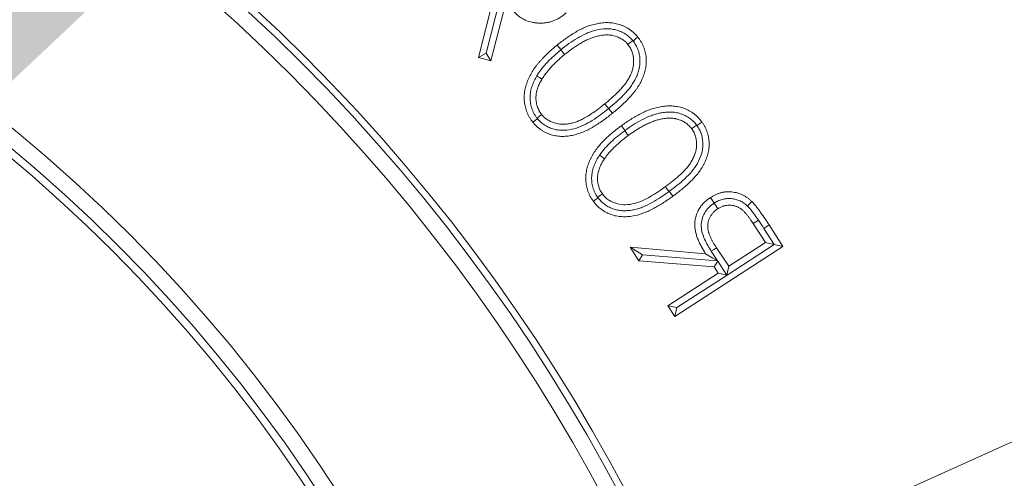
# Model space of a CAD drawing. Extents: x 10162 to 14056, y -1136 to 2347.
# Drawn here: x 12291 to 12352, y -420 to -391 of the extents above; entities that cross this region are included whole.
import ezdxf

# ---------------------------------------------------------------- set-up
doc = ezdxf.new("R2010")
doc.units = 0
doc.header["$LTSCALE"] = 5
doc.layers.add('Bemaßungen(Brunner)', color=7, linetype='Continuous', lineweight=25)
doc.layers.add('SLD-0', color=7, linetype='Continuous')
doc.styles.add('Brunner 2014', font='arial.ttf', dxfattribs={"height": 35})
doc.dimstyles.new('Brunner 2014', dxfattribs={"dimscale": 5, "dimtxt": 35, "dimasz": 5, "dimexe": 3.175, "dimexo": 0, "dimgap": 0.762, "dimtad": 1, "dimdec": 0, "dimrnd": 1e-08, "dimtxsty": 'Brunner 2014', "dimcen": 0.09, "dimdle": 10, "dimclrd": 7, "dimclre": 7, "dimclrt": 7, "dimadec": 1, "dimazin": 2, "dimtfac": 0.666667, "dimtdec": 0, "dimtmove": 0, "dimatfit": 3, "dimldrblk": 'Filled-1', "dimfxl": 1, "dimtolj": 1, "dimlwd": 5, "dimlwe": 5, "dimarcsym": 0})
doc.dimstyles.new('STANDARD-Brunner-IIGroßer Text', dxfattribs={"dimscale": 5, "dimtxt": 35, "dimasz": 5, "dimexe": 3.175, "dimexo": 0, "dimgap": 0.762, "dimtad": 1, "dimdec": 0, "dimrnd": 1e-08, "dimtxsty": 'Brunner 2014', "dimcen": 0.09, "dimdle": 10, "dimclrd": 7, "dimclre": 7, "dimclrt": 7, "dimadec": 1, "dimazin": 2, "dimtfac": 0.666667, "dimtdec": 0, "dimtmove": 0, "dimatfit": 3, "dimldrblk": 'Filled-1', "dimfxl": 1, "dimtolj": 1, "dimlwd": 5, "dimlwe": 5, "dimarcsym": 0})

# ---------------------------------------------------------------- blocks, each defined once
blk = doc.blocks.new('*D149')
at = {"layer": 'Bemaßungen(Brunner)', "color": 7, "linetype": 'Continuous', "lineweight": 5, "transparency": 16777216}
for p, q in [((12229.836, -266.169), (13010.247, -266.169)), ((12994.372, -846.415), (12994.372, -291.169)), ((12628.474, -871.415), (13010.247, -871.415))]:
    blk.add_line(p, q, dxfattribs=at)
at = {"layer": 'Bemaßungen(Brunner)', "color": 7, "lineweight": 5, "transparency": 16777216}
for points in [[(12990.205, -291.169), (12998.539, -291.169), (12994.372, -266.169)], [(12990.205, -846.415), (12998.539, -846.415), (12994.372, -871.415)]]:
    blk.add_solid(points, dxfattribs=at)
at = {"layer": 'Defpoints', "color": 0, "lineweight": 5, "transparency": 16777216}
for p in [(12229.836, -266.169), (12994.372, -266.169), (12628.474, -871.415)]:
    blk.add_point(p, dxfattribs=at)
at = {"layer": 'Bemaßungen(Brunner)', "color": 1, "lineweight": 5, "transparency": 16777216, "insert": (12972.692, -568.792), "char_height": 35, "attachment_point": 5, "rotation": 90, "style": 'Brunner 2014'}
blk.add_mtext('\\A1;605', dxfattribs=at)
blk = doc.blocks.new('Filled-1')
at = {"color": 0}
for p, q in [((0, 0), (-1, 0.1667)), ((-1, 0.1667), (-1, -0.1667)), ((-1, 0), (0, 0)), ((-1, -0.1667), (0, 0))]:
    blk.add_line(p, q, dxfattribs=at)
at = {"color": 0, "flags": 128}
blk.add_lwpolyline([(-1, -0.1667), (0, 0), (-1, 0.1667), (-1, -0.1667)], dxfattribs=at)
at = {"color": 0}
blk.add_solid([(-1, -0.1667), (0, 0), (-1, 0.1667), (-1, -0.1667)], dxfattribs=at)
blk = doc.blocks.new('*D119')
at = {"layer": 'Defpoints', "color": 0, "lineweight": 5, "transparency": 16777216}
for p in [(12284.311, -401.107), (12175.36, -544.389)]:
    blk.add_point(p, dxfattribs=at)
at = {"layer": 'SLD-0', "color": 7, "lineweight": 5, "transparency": 16777216}
for p, q in [((12621.395, 42.196), (12299.443, -381.207)), ((12175.36, -544.389), (12284.311, -401.107)), ((12160.228, -564.29), (12145.096, -584.19))]:
    blk.add_line(p, q, dxfattribs=at)
for points in [[(12296.126, -378.685), (12302.76, -383.729), (12284.311, -401.107)], [(12156.911, -561.768), (12163.545, -566.812), (12175.36, -544.389)]]:
    blk.add_solid(points, dxfattribs=at)
at = {"layer": 'SLD-0', "color": 1, "lineweight": 15, "transparency": 16777216, "insert": (12401.064, -178.988), "char_height": 35, "attachment_point": 1, "rotation": 52.75093, "style": 'Brunner 2014'}
blk.add_mtext('\\A1;%%C160/180/200', dxfattribs=at)
blk = doc.blocks.new('*D151')
at = {"layer": 'Defpoints', "color": 0, "lineweight": 5, "transparency": 16777216}
for p in [(12416.252, -445.5), (12043.419, -499.997)]:
    blk.add_point(p, dxfattribs=at)
at = {"layer": 'SLD-0', "color": 7, "linetype": 'Continuous', "lineweight": 5, "transparency": 16777216}
for p, q in [((12627.831, -414.574), (12440.989, -441.884)), ((12043.419, -499.997), (12416.252, -445.5)), ((12018.682, -503.612), (11993.945, -507.228))]:
    blk.add_line(p, q, dxfattribs=at)
at = {"layer": 'SLD-0', "color": 7, "lineweight": 5, "transparency": 16777216}
for points in [[(12440.386, -437.761), (12441.591, -446.007), (12416.252, -445.5)], [(12018.08, -499.49), (12019.285, -507.735), (12043.419, -499.997)]]:
    blk.add_solid(points, dxfattribs=at)
at = {"layer": 'SLD-0', "color": 7, "transparency": 16777216, "insert": (12503.862, -390.745), "char_height": 35, "attachment_point": 1, "rotation": 8.31596, "style": 'Brunner 2014'}
blk.add_mtext('\\A1;∅377', dxfattribs=at)
blk = doc.blocks.new('*D152')
at = {"layer": 'Bemaßungen(Brunner)', "color": 7, "linetype": 'Continuous', "lineweight": 5, "transparency": 16777216}
for p, q in [((12604.922, -303.82), (12456.873, -370.498)), ((12025.593, -564.733), (12434.078, -380.764)), ((12002.799, -574.999), (11980.004, -585.265))]:
    blk.add_line(p, q, dxfattribs=at)
at = {"layer": 'Bemaßungen(Brunner)', "color": 7, "lineweight": 5, "transparency": 16777216}
for points in [[(12455.161, -366.698), (12458.584, -374.297), (12434.078, -380.764)], [(12001.088, -571.2), (12004.51, -578.798), (12025.593, -564.733)]]:
    blk.add_solid(points, dxfattribs=at)
at = {"layer": 'Defpoints', "color": 0, "lineweight": 5, "transparency": 16777216}
for p in [(12434.078, -380.764), (12025.593, -564.733)]:
    blk.add_point(p, dxfattribs=at)
at = {"layer": 'Bemaßungen(Brunner)', "color": 7, "lineweight": 5, "transparency": 16777216, "insert": (12539.496, -308.435), "char_height": 35, "attachment_point": 5, "rotation": 24.24539, "style": 'Brunner 2014'}
blk.add_mtext('\\A1;∅448', dxfattribs=at)

msp = doc.modelspace()

# ---------------------------------------------------------------- linework, layer by layer
at = {"color": 7, "linetype": 'Continuous', "lineweight": 18}
for p, q in [((12320.739, -389.387), (12319.691, -393.581)), ((12320.163, -393.304), (12321.132, -389.487)), ((12320.443, -393.784), (12321.416, -390.013)), ((12324.798, -393.093), (12324.788, -393.101)), ((12320.163, -393.304), (12319.691, -393.581)), ((12319.691, -393.581), (12320.443, -393.784)), ((12320.163, -393.304), (12320.443, -393.784)), ((12327.747, -396.741), (12327.757, -396.733)), ((12331.501, -401.879), (12331.513, -401.87)), ((12337.037, -403.651), (12336.713, -403.861)), ((12336.713, -403.861), (12337.476, -405.04)), ((12337.374, -404.164), (12337.701, -403.952)), ((12338.015, -405.156), (12337.374, -404.164)), ((12338.565, -405.287), (12337.701, -403.952)), ((12329.086, -405.335), (12329.625, -406.165)), ((12333.764, -405.731), (12329.086, -405.335)), ((12329.848, -405.792), (12329.086, -405.335)), ((12331.862, -409.623), (12338.565, -405.287)), ((12335.197, -406.514), (12334.442, -405.369)), ((12335.096, -407.055), (12338.013, -405.168)), ((12337.476, -405.04), (12335.197, -406.514)), ((12338.015, -405.156), (12337.476, -405.04)), ((12338.013, -405.168), (12338.015, -405.156)), ((12338.013, -405.168), (12338.565, -405.287)), ((12329.848, -405.792), (12329.625, -406.165)), ((12329.848, -405.792), (12334.502, -406.182)), ((12334.12, -405.577), (12334.505, -406.178)), ((12329.625, -406.165), (12334.298, -406.554)), ((12334.519, -406.186), (12334.298, -406.554)), ((12334.298, -406.554), (12334.544, -406.937)), ((12334.505, -406.178), (12334.502, -406.182)), ((12334.505, -406.178), (12334.519, -406.186)), ((12334.519, -406.186), (12335.084, -407.053)), ((12335.084, -407.053), (12335.197, -406.514)), ((12334.544, -406.937), (12331.427, -408.953)), ((12331.98, -409.072), (12335.096, -407.056)), ((12335.096, -407.056), (12334.544, -406.937)), ((12335.084, -407.053), (12335.096, -407.055)), ((12335.096, -407.055), (12335.096, -407.056)), ((12331.427, -408.953), (12331.862, -409.623)), ((12331.98, -409.072), (12331.427, -408.953)), ((12331.98, -409.072), (12331.862, -409.623))]:
    msp.add_line(p, q, dxfattribs=at)
at = {"color": 7, "linetype": 'Continuous', "lineweight": 18, "flags": 128}
for points in [[(12329.247, -392.524), (12329.206, -392.557), (12329.097, -392.646), (12328.952, -392.763)], [(12329.265, -392.547), (12329.307, -392.513), (12329.415, -392.424), (12329.56, -392.306)], [(12324.798, -393.093), (12324.768, -393.057), (12324.68, -392.948), (12324.563, -392.803)], [(12324.788, -393.101), (12324.818, -393.137), (12324.906, -393.246), (12325.023, -393.391)], [(12323.298, -394.715), (12323.342, -394.742), (12323.461, -394.816), (12323.619, -394.915)], [(12327.747, -396.741), (12327.715, -396.702), (12327.626, -396.593), (12327.508, -396.449)], [(12327.757, -396.733), (12327.789, -396.772), (12327.877, -396.881), (12327.994, -397.026)], [(12323.34, -397.359), (12323.313, -397.381), (12323.204, -397.469), (12323.06, -397.587)], [(12323.321, -397.336), (12323.348, -397.315), (12323.456, -397.227), (12323.601, -397.109)], [(12328.764, -398.099), (12328.737, -398.063), (12328.655, -397.95), (12328.545, -397.799)], [(12333.213, -397.766), (12333.172, -397.797), (12333.058, -397.879), (12332.907, -397.988)], [(12333.228, -397.788), (12333.27, -397.757), (12333.383, -397.674), (12333.534, -397.564)], [(12328.75, -398.11), (12328.776, -398.147), (12328.859, -398.259), (12328.969, -398.41)], [(12327.188, -399.634), (12327.305, -399.716), (12327.497, -399.849)], [(12331.501, -401.879), (12331.472, -401.84), (12331.389, -401.727), (12331.279, -401.576)], [(12327.091, -402.261), (12327.064, -402.281), (12326.952, -402.363), (12326.801, -402.474)], [(12327.076, -402.242), (12327.177, -402.168), (12327.365, -402.03)], [(12331.513, -401.87), (12331.542, -401.909), (12331.624, -402.022), (12331.734, -402.173)], [(12334.296, -402.595), (12334.197, -402.442), (12334.07, -402.247)], [(12334.296, -402.595), (12334.395, -402.748), (12334.522, -402.944)], [(12336.358, -402.778), (12336.469, -402.664), (12336.631, -402.497)], [(12334.12, -405.577), (12334.246, -405.495), (12334.442, -405.369)], [(12334.502, -406.182), (12334.208, -406.002), (12333.764, -405.731)]]:
    msp.add_lwpolyline(points, dxfattribs=at)
at = {"color": 7, "linetype": 'Continuous', "lineweight": 18}
msp.add_circle((12229.836, -472.748), 224, dxfattribs=at)
at = {"color": 1, "linetype": 'Continuous', "lineweight": 18}
for radius in [96.473, 95.474, 95]:
    msp.add_circle((12229.836, -472.748), radius, dxfattribs=at)
at = {"color": 7, "linetype": 'Continuous', "lineweight": 18}
msp.add_arc((12229.836, -472.748), 155.568, 114.84481, 65.15519, dxfattribs=at)
at = {"color": 1, "linetype": 'Continuous', "lineweight": 18}
for radius in [111.945, 111.526, 110.527]:
    msp.add_arc((12229.836, -472.748), radius, 332.40628, 117.59372, dxfattribs=at)
at = {"color": 7, "linetype": 'Continuous', "lineweight": 18}
for points, knots in [([(12321.855, -390.709), (12321.907, -390.764), (12321.96, -390.819), (12322.071, -390.923), (12322.129, -390.972), (12322.251, -391.063), (12322.314, -391.106), (12322.445, -391.183), (12322.513, -391.218), (12322.721, -391.312), (12322.866, -391.361), (12323.089, -391.408), (12323.164, -391.419), (12323.315, -391.437), (12323.391, -391.442), (12323.543, -391.446), (12323.619, -391.444), (12323.771, -391.432), (12323.847, -391.423), (12323.959, -391.404), (12323.997, -391.397), (12324.071, -391.38), (12324.108, -391.371), (12324.181, -391.35), (12324.217, -391.339), (12324.289, -391.314), (12324.325, -391.301), (12324.396, -391.273), (12324.431, -391.259), (12324.5, -391.228), (12324.535, -391.211), (12324.602, -391.177), (12324.635, -391.158), (12324.701, -391.119), (12324.733, -391.1), (12324.798, -391.059), (12324.829, -391.037), (12324.892, -390.994), (12324.922, -390.971), (12325.012, -390.901), (12325.07, -390.852), (12325.127, -390.802)], [0, 0, 0, 0, 0.0625, 0.0625, 0.125, 0.125, 0.1875, 0.1875, 0.25, 0.25, 0.375, 0.375, 0.4375, 0.4375, 0.5, 0.5, 0.5625, 0.5625, 0.625, 0.625, 0.65625, 0.65625, 0.6875, 0.6875, 0.71875, 0.71875, 0.75, 0.75, 0.78125, 0.78125, 0.8125, 0.8125, 0.84375, 0.84375, 0.875, 0.875, 0.90625, 0.90625, 0.9375, 0.9375, 1, 1, 1, 1]), ([(12329.56, -392.306), (12329.483, -392.217), (12329.406, -392.128), (12329.299, -392.028), (12329.277, -392.008), (12329.233, -391.97), (12329.21, -391.951), (12329.164, -391.915), (12329.14, -391.897), (12329.093, -391.862), (12329.069, -391.845), (12329.021, -391.812), (12328.996, -391.796), (12328.946, -391.765), (12328.921, -391.75), (12328.87, -391.721), (12328.845, -391.706), (12328.793, -391.679), (12328.767, -391.665), (12328.714, -391.639), (12328.687, -391.627), (12328.634, -391.604), (12328.606, -391.593), (12328.524, -391.561), (12328.468, -391.542), (12328.356, -391.507), (12328.3, -391.491), (12328.186, -391.463), (12328.128, -391.451), (12327.954, -391.423), (12327.837, -391.414), (12327.602, -391.409), (12327.485, -391.414), (12327.251, -391.437), (12327.135, -391.455), (12326.905, -391.503), (12326.791, -391.532), (12326.622, -391.583), (12326.566, -391.601), (12326.455, -391.639), (12326.4, -391.66), (12326.238, -391.727), (12326.131, -391.776), (12325.92, -391.88), (12325.817, -391.936), (12325.511, -392.112), (12325.315, -392.241), (12325.027, -392.444), (12324.932, -392.513), (12324.746, -392.656), (12324.654, -392.73), (12324.563, -392.803)], [0, 0, 0, 0, 0.0625, 0.0625, 0.078125, 0.078125, 0.09375, 0.09375, 0.109375, 0.109375, 0.125, 0.125, 0.140625, 0.140625, 0.15625, 0.15625, 0.171875, 0.171875, 0.1875, 0.1875, 0.203125, 0.203125, 0.21875, 0.21875, 0.25, 0.25, 0.28125, 0.28125, 0.3125, 0.3125, 0.375, 0.375, 0.4375, 0.4375, 0.5, 0.5, 0.5625, 0.5625, 0.59375, 0.59375, 0.625, 0.625, 0.6875, 0.6875, 0.75, 0.75, 0.875, 0.875, 0.9375, 0.9375, 1, 1, 1, 1]), ([(12329.247, -392.524), (12329.178, -392.445), (12329.108, -392.367), (12328.953, -392.228), (12328.869, -392.166), (12328.69, -392.055), (12328.597, -392.005), (12328.404, -391.924), (12328.306, -391.89), (12328.103, -391.836), (12327.999, -391.815), (12327.791, -391.793), (12327.687, -391.79), (12327.374, -391.799), (12327.164, -391.831), (12326.862, -391.908), (12326.763, -391.938), (12326.566, -392.005), (12326.469, -392.043), (12326.182, -392.169), (12325.996, -392.267), (12325.638, -392.479), (12325.465, -392.593), (12325.125, -392.834), (12324.961, -392.963), (12324.798, -393.093)], [0, 0, 0, 0, 0.0625, 0.0625, 0.125, 0.125, 0.1875, 0.1875, 0.25, 0.25, 0.3125, 0.3125, 0.375, 0.375, 0.5, 0.5, 0.5625, 0.5625, 0.625, 0.625, 0.75, 0.75, 0.875, 0.875, 1, 1, 1, 1]), ([(12325.023, -393.391), (12325.167, -393.277), (12325.312, -393.163), (12325.611, -392.947), (12325.765, -392.845), (12326.002, -392.702), (12326.081, -392.655), (12326.243, -392.567), (12326.325, -392.525), (12326.492, -392.447), (12326.577, -392.411), (12326.706, -392.362), (12326.75, -392.346), (12326.837, -392.316), (12326.881, -392.302), (12326.969, -392.276), (12327.014, -392.263), (12327.103, -392.24), (12327.148, -392.229), (12327.238, -392.211), (12327.283, -392.203), (12327.375, -392.189), (12327.42, -392.184), (12327.512, -392.176), (12327.558, -392.174), (12327.651, -392.172), (12327.697, -392.172), (12327.789, -392.176), (12327.835, -392.181), (12327.926, -392.193), (12327.971, -392.202), (12328.107, -392.231), (12328.195, -392.258), (12328.368, -392.323), (12328.452, -392.362), (12328.613, -392.453), (12328.689, -392.505), (12328.777, -392.58), (12328.794, -392.596), (12328.827, -392.628), (12328.843, -392.644), (12328.891, -392.694), (12328.921, -392.729), (12328.952, -392.763)], [0, 0, 0, 0, 0.125, 0.125, 0.25, 0.25, 0.3125, 0.3125, 0.375, 0.375, 0.4375, 0.4375, 0.46875, 0.46875, 0.5, 0.5, 0.53125, 0.53125, 0.5625, 0.5625, 0.59375, 0.59375, 0.625, 0.625, 0.65625, 0.65625, 0.6875, 0.6875, 0.71875, 0.71875, 0.75, 0.75, 0.8125, 0.8125, 0.875, 0.875, 0.9375, 0.9375, 0.953125, 0.953125, 0.96875, 0.96875, 1, 1, 1, 1]), ([(12327.757, -396.733), (12327.917, -396.6), (12328.077, -396.467), (12328.386, -396.189), (12328.537, -396.046), (12328.753, -395.82), (12328.824, -395.743), (12328.96, -395.587), (12329.025, -395.507), (12329.15, -395.343), (12329.209, -395.258), (12329.319, -395.083), (12329.369, -394.993), (12329.462, -394.807), (12329.505, -394.711), (12329.579, -394.515), (12329.61, -394.416), (12329.684, -394.113), (12329.705, -393.901), (12329.689, -393.591), (12329.677, -393.488), (12329.636, -393.284), (12329.608, -393.181), (12329.536, -392.987), (12329.492, -392.894), (12329.389, -392.715), (12329.328, -392.63), (12329.265, -392.547)], [0, 0, 0, 0, 0.125, 0.125, 0.25, 0.25, 0.3125, 0.3125, 0.375, 0.375, 0.4375, 0.4375, 0.5, 0.5, 0.5625, 0.5625, 0.625, 0.625, 0.75, 0.75, 0.8125, 0.8125, 0.875, 0.875, 0.9375, 0.9375, 1, 1, 1, 1]), ([(12327.994, -397.026), (12328.084, -396.952), (12328.174, -396.878), (12328.352, -396.727), (12328.439, -396.649), (12328.568, -396.532), (12328.611, -396.492), (12328.696, -396.412), (12328.738, -396.372), (12328.821, -396.291), (12328.862, -396.249), (12328.943, -396.165), (12328.983, -396.123), (12329.063, -396.038), (12329.102, -395.995), (12329.18, -395.908), (12329.218, -395.864), (12329.293, -395.775), (12329.329, -395.729), (12329.4, -395.637), (12329.435, -395.59), (12329.504, -395.496), (12329.537, -395.448), (12329.6, -395.35), (12329.63, -395.3), (12329.717, -395.149), (12329.771, -395.045), (12329.869, -394.833), (12329.913, -394.725), (12329.987, -394.504), (12330.018, -394.392), (12330.052, -394.22), (12330.061, -394.163), (12330.076, -394.047), (12330.081, -393.989), (12330.089, -393.873), (12330.09, -393.814), (12330.088, -393.698), (12330.085, -393.64), (12330.07, -393.465), (12330.051, -393.35), (12330.01, -393.18), (12329.995, -393.124), (12329.969, -393.04), (12329.959, -393.013), (12329.94, -392.958), (12329.929, -392.931), (12329.896, -392.85), (12329.871, -392.797), (12329.819, -392.693), (12329.791, -392.642), (12329.746, -392.567), (12329.73, -392.542), (12329.699, -392.493), (12329.682, -392.469), (12329.631, -392.398), (12329.596, -392.352), (12329.56, -392.306)], [0, 0, 0, 0, 0.0625, 0.0625, 0.125, 0.125, 0.15625, 0.15625, 0.1875, 0.1875, 0.21875, 0.21875, 0.25, 0.25, 0.28125, 0.28125, 0.3125, 0.3125, 0.34375, 0.34375, 0.375, 0.375, 0.40625, 0.40625, 0.4375, 0.4375, 0.5, 0.5, 0.5625, 0.5625, 0.625, 0.625, 0.65625, 0.65625, 0.6875, 0.6875, 0.71875, 0.71875, 0.75, 0.75, 0.8125, 0.8125, 0.84375, 0.84375, 0.859375, 0.859375, 0.875, 0.875, 0.90625, 0.90625, 0.9375, 0.9375, 0.953125, 0.953125, 0.96875, 0.96875, 1, 1, 1, 1]), ([(12324.563, -392.803), (12324.472, -392.877), (12324.381, -392.952), (12324.204, -393.105), (12324.117, -393.184), (12323.945, -393.343), (12323.86, -393.423), (12323.736, -393.549), (12323.696, -393.591), (12323.616, -393.677), (12323.576, -393.72), (12323.498, -393.807), (12323.459, -393.851), (12323.383, -393.94), (12323.345, -393.986), (12323.237, -394.124), (12323.167, -394.219), (12322.972, -394.511), (12322.858, -394.718), (12322.743, -394.987), (12322.721, -395.042), (12322.681, -395.152), (12322.662, -395.207), (12322.627, -395.319), (12322.611, -395.376), (12322.582, -395.489), (12322.569, -395.547), (12322.548, -395.662), (12322.54, -395.72), (12322.53, -395.807), (12322.527, -395.837), (12322.522, -395.895), (12322.52, -395.924), (12322.517, -395.983), (12322.516, -396.012), (12322.516, -396.071), (12322.516, -396.1), (12322.519, -396.188), (12322.523, -396.247), (12322.535, -396.363), (12322.543, -396.421), (12322.563, -396.537), (12322.575, -396.594), (12322.604, -396.708), (12322.62, -396.765), (12322.656, -396.876), (12322.677, -396.931), (12322.721, -397.039), (12322.746, -397.093), (12322.786, -397.171), (12322.799, -397.197), (12322.828, -397.248), (12322.843, -397.274), (12322.873, -397.324), (12322.888, -397.349), (12322.92, -397.398), (12322.937, -397.422), (12322.988, -397.494), (12323.024, -397.54), (12323.06, -397.587)], [0, 0, 0, 0, 0.0625, 0.0625, 0.125, 0.125, 0.1875, 0.1875, 0.21875, 0.21875, 0.25, 0.25, 0.28125, 0.28125, 0.3125, 0.3125, 0.375, 0.375, 0.5, 0.5, 0.53125, 0.53125, 0.5625, 0.5625, 0.59375, 0.59375, 0.625, 0.625, 0.65625, 0.65625, 0.671875, 0.671875, 0.6875, 0.6875, 0.703125, 0.703125, 0.71875, 0.71875, 0.75, 0.75, 0.78125, 0.78125, 0.8125, 0.8125, 0.84375, 0.84375, 0.875, 0.875, 0.90625, 0.90625, 0.921875, 0.921875, 0.9375, 0.9375, 0.953125, 0.953125, 0.96875, 0.96875, 1, 1, 1, 1]), ([(12324.788, -393.101), (12324.646, -393.218), (12324.505, -393.336), (12324.234, -393.585), (12324.1, -393.712), (12323.848, -393.981), (12323.725, -394.118), (12323.555, -394.334), (12323.5, -394.408), (12323.396, -394.559), (12323.346, -394.636), (12323.298, -394.715)], [0, 0, 0, 0, 0.25, 0.25, 0.5, 0.5, 0.75, 0.75, 0.875, 0.875, 1, 1, 1, 1]), ([(12328.952, -392.763), (12328.979, -392.8), (12329.007, -392.838), (12329.059, -392.914), (12329.084, -392.952), (12329.152, -393.073), (12329.189, -393.158), (12329.247, -393.334), (12329.268, -393.424), (12329.289, -393.56), (12329.295, -393.606), (12329.303, -393.698), (12329.305, -393.744), (12329.306, -393.837), (12329.305, -393.883), (12329.299, -393.975), (12329.294, -394.021), (12329.281, -394.112), (12329.274, -394.157), (12329.254, -394.248), (12329.242, -394.292), (12329.216, -394.381), (12329.202, -394.425), (12329.171, -394.511), (12329.154, -394.554), (12329.1, -394.682), (12329.059, -394.765), (12328.97, -394.926), (12328.922, -395.005), (12328.819, -395.157), (12328.763, -395.231), (12328.647, -395.374), (12328.586, -395.444), (12328.462, -395.581), (12328.399, -395.647), (12328.269, -395.778), (12328.202, -395.842), (12328.068, -395.969), (12328, -396.031), (12327.792, -396.214), (12327.65, -396.331), (12327.508, -396.449)], [0, 0, 0, 0, 0.03125, 0.03125, 0.0625, 0.0625, 0.125, 0.125, 0.1875, 0.1875, 0.21875, 0.21875, 0.25, 0.25, 0.28125, 0.28125, 0.3125, 0.3125, 0.34375, 0.34375, 0.375, 0.375, 0.40625, 0.40625, 0.4375, 0.4375, 0.5, 0.5, 0.5625, 0.5625, 0.625, 0.625, 0.6875, 0.6875, 0.75, 0.75, 0.8125, 0.8125, 0.875, 0.875, 1, 1, 1, 1]), ([(12323.619, -394.915), (12323.666, -394.842), (12323.713, -394.769), (12323.812, -394.627), (12323.863, -394.557), (12323.97, -394.421), (12324.026, -394.354), (12324.112, -394.256), (12324.141, -394.224), (12324.199, -394.16), (12324.228, -394.128), (12324.287, -394.064), (12324.317, -394.033), (12324.378, -393.97), (12324.408, -393.94), (12324.47, -393.879), (12324.502, -393.849), (12324.565, -393.79), (12324.597, -393.76), (12324.693, -393.672), (12324.757, -393.614), (12324.889, -393.501), (12324.956, -393.446), (12325.023, -393.391)], [0, 0, 0, 0, 0.125, 0.125, 0.25, 0.25, 0.375, 0.375, 0.4375, 0.4375, 0.5, 0.5, 0.5625, 0.5625, 0.625, 0.625, 0.6875, 0.6875, 0.75, 0.75, 0.875, 0.875, 1, 1, 1, 1]), ([(12323.298, -394.715), (12323.238, -394.816), (12323.183, -394.918), (12323.085, -395.127), (12323.041, -395.234), (12322.969, -395.454), (12322.937, -395.566), (12322.895, -395.798), (12322.883, -395.914), (12322.878, -396.264), (12322.913, -396.501), (12323.022, -396.832), (12323.068, -396.939), (12323.153, -397.093), (12323.185, -397.144), (12323.25, -397.242), (12323.286, -397.289), (12323.321, -397.336)], [0, 0, 0, 0, 0.125, 0.125, 0.25, 0.25, 0.375, 0.375, 0.5, 0.5, 0.75, 0.75, 0.875, 0.875, 0.9375, 0.9375, 1, 1, 1, 1]), ([(12323.601, -397.109), (12323.572, -397.07), (12323.543, -397.03), (12323.502, -396.97), (12323.488, -396.949), (12323.462, -396.908), (12323.45, -396.887), (12323.415, -396.822), (12323.394, -396.778), (12323.356, -396.688), (12323.339, -396.641), (12323.295, -396.501), (12323.274, -396.405), (12323.255, -396.259), (12323.251, -396.211), (12323.246, -396.113), (12323.246, -396.064), (12323.248, -395.966), (12323.252, -395.917), (12323.264, -395.82), (12323.271, -395.771), (12323.286, -395.7), (12323.291, -395.676), (12323.303, -395.628), (12323.31, -395.605), (12323.323, -395.558), (12323.33, -395.534), (12323.345, -395.488), (12323.353, -395.464), (12323.377, -395.395), (12323.394, -395.349), (12323.433, -395.259), (12323.454, -395.215), (12323.486, -395.149), (12323.497, -395.127), (12323.52, -395.084), (12323.532, -395.063), (12323.568, -394.999), (12323.594, -394.957), (12323.619, -394.915)], [0, 0, 0, 0, 0.0625, 0.0625, 0.09375, 0.09375, 0.125, 0.125, 0.1875, 0.1875, 0.25, 0.25, 0.375, 0.375, 0.4375, 0.4375, 0.5, 0.5, 0.5625, 0.5625, 0.625, 0.625, 0.65625, 0.65625, 0.6875, 0.6875, 0.71875, 0.71875, 0.75, 0.75, 0.8125, 0.8125, 0.875, 0.875, 0.90625, 0.90625, 0.9375, 0.9375, 1, 1, 1, 1]), ([(12323.34, -397.359), (12323.409, -397.438), (12323.479, -397.515), (12323.633, -397.653), (12323.717, -397.714), (12323.894, -397.825), (12323.987, -397.875), (12324.177, -397.956), (12324.276, -397.989), (12324.477, -398.042), (12324.581, -398.061), (12324.788, -398.083), (12324.892, -398.087), (12325.204, -398.076), (12325.412, -398.04), (12326.013, -397.883), (12326.39, -397.691), (12327.092, -397.252), (12327.423, -397.001), (12327.747, -396.741)], [0, 0, 0, 0, 0.0625, 0.0625, 0.125, 0.125, 0.1875, 0.1875, 0.25, 0.25, 0.3125, 0.3125, 0.375, 0.375, 0.5, 0.5, 0.75, 0.75, 1, 1, 1, 1]), ([(12327.508, -396.449), (12327.364, -396.564), (12327.22, -396.679), (12326.997, -396.844), (12326.923, -396.898), (12326.772, -397.005), (12326.696, -397.057), (12326.464, -397.208), (12326.305, -397.303), (12326.058, -397.429), (12325.975, -397.468), (12325.804, -397.539), (12325.718, -397.571), (12325.585, -397.611), (12325.541, -397.623), (12325.451, -397.646), (12325.406, -397.656), (12325.316, -397.674), (12325.27, -397.682), (12325.179, -397.694), (12325.133, -397.699), (12325.041, -397.706), (12324.994, -397.708), (12324.902, -397.709), (12324.856, -397.707), (12324.764, -397.701), (12324.718, -397.697), (12324.627, -397.684), (12324.581, -397.675), (12324.491, -397.655), (12324.446, -397.644), (12324.358, -397.617), (12324.314, -397.602), (12324.185, -397.553), (12324.101, -397.513), (12323.981, -397.443), (12323.942, -397.419), (12323.866, -397.366), (12323.829, -397.337), (12323.777, -397.292), (12323.76, -397.277), (12323.727, -397.245), (12323.711, -397.228), (12323.663, -397.178), (12323.632, -397.144), (12323.601, -397.109)], [0, 0, 0, 0, 0.125, 0.125, 0.1875, 0.1875, 0.25, 0.25, 0.375, 0.375, 0.4375, 0.4375, 0.5, 0.5, 0.53125, 0.53125, 0.5625, 0.5625, 0.59375, 0.59375, 0.625, 0.625, 0.65625, 0.65625, 0.6875, 0.6875, 0.71875, 0.71875, 0.75, 0.75, 0.78125, 0.78125, 0.8125, 0.8125, 0.875, 0.875, 0.90625, 0.90625, 0.9375, 0.9375, 0.953125, 0.953125, 0.96875, 0.96875, 1, 1, 1, 1]), ([(12333.534, -397.564), (12333.498, -397.517), (12333.463, -397.471), (12333.407, -397.403), (12333.388, -397.381), (12333.349, -397.338), (12333.329, -397.316), (12333.268, -397.254), (12333.225, -397.214), (12333.16, -397.155), (12333.138, -397.136), (12333.093, -397.099), (12333.071, -397.08), (12333.024, -397.044), (12333.001, -397.027), (12332.953, -396.994), (12332.929, -396.978), (12332.879, -396.946), (12332.854, -396.931), (12332.804, -396.901), (12332.779, -396.887), (12332.651, -396.816), (12332.545, -396.767), (12332.38, -396.707), (12332.325, -396.689), (12332.212, -396.657), (12332.156, -396.642), (12332.042, -396.618), (12331.984, -396.608), (12331.868, -396.591), (12331.81, -396.585), (12331.694, -396.577), (12331.635, -396.575), (12331.519, -396.574), (12331.46, -396.575), (12331.285, -396.583), (12331.169, -396.595), (12330.996, -396.623), (12330.939, -396.634), (12330.824, -396.656), (12330.767, -396.668), (12330.597, -396.709), (12330.485, -396.742), (12330.264, -396.818), (12330.155, -396.861), (12329.941, -396.954), (12329.835, -397.004), (12329.523, -397.163), (12329.321, -397.28), (12329.025, -397.467), (12328.927, -397.531), (12328.735, -397.664), (12328.64, -397.731), (12328.545, -397.799)], [0, 0, 0, 0, 0.03125, 0.03125, 0.046875, 0.046875, 0.0625, 0.0625, 0.09375, 0.09375, 0.109375, 0.109375, 0.125, 0.125, 0.140625, 0.140625, 0.15625, 0.15625, 0.171875, 0.171875, 0.1875, 0.1875, 0.25, 0.25, 0.28125, 0.28125, 0.3125, 0.3125, 0.34375, 0.34375, 0.375, 0.375, 0.40625, 0.40625, 0.4375, 0.4375, 0.5, 0.5, 0.53125, 0.53125, 0.5625, 0.5625, 0.625, 0.625, 0.6875, 0.6875, 0.75, 0.75, 0.875, 0.875, 0.9375, 0.9375, 1, 1, 1, 1]), ([(12323.06, -397.587), (12323.097, -397.631), (12323.135, -397.675), (12323.214, -397.761), (12323.255, -397.802), (12323.34, -397.882), (12323.384, -397.92), (12323.475, -397.992), (12323.522, -398.026), (12323.619, -398.091), (12323.668, -398.122), (12323.769, -398.18), (12323.821, -398.208), (12323.899, -398.246), (12323.926, -398.258), (12323.979, -398.28), (12324.006, -398.291), (12324.061, -398.312), (12324.088, -398.322), (12324.143, -398.341), (12324.171, -398.35), (12324.254, -398.375), (12324.31, -398.39), (12324.424, -398.415), (12324.481, -398.426), (12324.596, -398.443), (12324.654, -398.449), (12324.77, -398.458), (12324.829, -398.461), (12324.945, -398.461), (12325.003, -398.459), (12325.119, -398.452), (12325.177, -398.447), (12325.293, -398.433), (12325.35, -398.424), (12325.465, -398.403), (12325.522, -398.392), (12325.692, -398.353), (12325.804, -398.322), (12326.025, -398.249), (12326.134, -398.207), (12326.347, -398.113), (12326.452, -398.063), (12326.658, -397.955), (12326.759, -397.897), (12326.959, -397.777), (12327.057, -397.715), (12327.25, -397.586), (12327.346, -397.519), (12327.535, -397.383), (12327.628, -397.314), (12327.812, -397.171), (12327.903, -397.099), (12327.994, -397.026)], [0, 0, 0, 0, 0.03125, 0.03125, 0.0625, 0.0625, 0.09375, 0.09375, 0.125, 0.125, 0.15625, 0.15625, 0.1875, 0.1875, 0.203125, 0.203125, 0.21875, 0.21875, 0.234375, 0.234375, 0.25, 0.25, 0.28125, 0.28125, 0.3125, 0.3125, 0.34375, 0.34375, 0.375, 0.375, 0.40625, 0.40625, 0.4375, 0.4375, 0.46875, 0.46875, 0.5, 0.5, 0.5625, 0.5625, 0.625, 0.625, 0.6875, 0.6875, 0.75, 0.75, 0.8125, 0.8125, 0.875, 0.875, 0.9375, 0.9375, 1, 1, 1, 1]), ([(12333.213, -397.766), (12333.149, -397.684), (12333.083, -397.603), (12332.936, -397.458), (12332.857, -397.391), (12332.685, -397.27), (12332.594, -397.217), (12332.408, -397.125), (12332.312, -397.087), (12332.113, -397.023), (12332.01, -396.997), (12331.805, -396.964), (12331.702, -396.956), (12331.494, -396.951), (12331.389, -396.954), (12331.182, -396.974), (12331.079, -396.991), (12330.876, -397.03), (12330.776, -397.054), (12330.577, -397.11), (12330.479, -397.143), (12330.186, -397.253), (12329.997, -397.341), (12329.63, -397.531), (12329.452, -397.638), (12329.103, -397.859), (12328.933, -397.978), (12328.764, -398.099)], [0, 0, 0, 0, 0.0625, 0.0625, 0.125, 0.125, 0.1875, 0.1875, 0.25, 0.25, 0.3125, 0.3125, 0.375, 0.375, 0.4375, 0.4375, 0.5, 0.5, 0.5625, 0.5625, 0.625, 0.625, 0.75, 0.75, 0.875, 0.875, 1, 1, 1, 1]), ([(12328.969, -398.41), (12329.044, -398.356), (12329.118, -398.302), (12329.269, -398.198), (12329.345, -398.147), (12329.5, -398.048), (12329.578, -398), (12329.697, -397.93), (12329.736, -397.906), (12329.815, -397.86), (12329.855, -397.838), (12329.936, -397.794), (12329.977, -397.773), (12330.059, -397.732), (12330.1, -397.712), (12330.225, -397.653), (12330.308, -397.615), (12330.478, -397.545), (12330.564, -397.514), (12330.695, -397.471), (12330.739, -397.458), (12330.827, -397.433), (12330.872, -397.421), (12331.005, -397.388), (12331.096, -397.37), (12331.277, -397.343), (12331.369, -397.335), (12331.552, -397.328), (12331.644, -397.332), (12331.781, -397.346), (12331.826, -397.352), (12331.894, -397.364), (12331.917, -397.369), (12331.961, -397.379), (12331.983, -397.385), (12332.05, -397.404), (12332.094, -397.418), (12332.18, -397.448), (12332.223, -397.465), (12332.349, -397.519), (12332.431, -397.563), (12332.547, -397.637), (12332.584, -397.664), (12332.657, -397.72), (12332.692, -397.75), (12332.742, -397.797), (12332.758, -397.814), (12332.789, -397.847), (12332.804, -397.864), (12332.849, -397.917), (12332.878, -397.952), (12332.907, -397.988)], [0, 0, 0, 0, 0.0625, 0.0625, 0.125, 0.125, 0.1875, 0.1875, 0.21875, 0.21875, 0.25, 0.25, 0.28125, 0.28125, 0.3125, 0.3125, 0.375, 0.375, 0.4375, 0.4375, 0.46875, 0.46875, 0.5, 0.5, 0.5625, 0.5625, 0.625, 0.625, 0.6875, 0.6875, 0.71875, 0.71875, 0.734375, 0.734375, 0.75, 0.75, 0.78125, 0.78125, 0.8125, 0.8125, 0.875, 0.875, 0.90625, 0.90625, 0.9375, 0.9375, 0.953125, 0.953125, 0.96875, 0.96875, 1, 1, 1, 1]), ([(12328.545, -397.799), (12328.358, -397.939), (12328.172, -398.08), (12327.813, -398.379), (12327.64, -398.535), (12327.392, -398.783), (12327.312, -398.868), (12327.158, -399.043), (12327.084, -399.134), (12326.945, -399.321), (12326.878, -399.417), (12326.786, -399.566), (12326.756, -399.616), (12326.7, -399.718), (12326.673, -399.77), (12326.622, -399.875), (12326.597, -399.928), (12326.55, -400.034), (12326.528, -400.088), (12326.488, -400.198), (12326.47, -400.253), (12326.436, -400.365), (12326.42, -400.421), (12326.393, -400.535), (12326.381, -400.592), (12326.362, -400.707), (12326.354, -400.765), (12326.344, -400.881), (12326.34, -400.94), (12326.337, -401.056), (12326.338, -401.115), (12326.344, -401.231), (12326.349, -401.289), (12326.362, -401.405), (12326.371, -401.463), (12326.393, -401.578), (12326.406, -401.635), (12326.437, -401.747), (12326.455, -401.803), (12326.493, -401.913), (12326.514, -401.967), (12326.561, -402.074), (12326.586, -402.127), (12326.642, -402.23), (12326.671, -402.28), (12326.734, -402.378), (12326.768, -402.426), (12326.801, -402.474)], [0, 0, 0, 0, 0.125, 0.125, 0.25, 0.25, 0.3125, 0.3125, 0.375, 0.375, 0.4375, 0.4375, 0.46875, 0.46875, 0.5, 0.5, 0.53125, 0.53125, 0.5625, 0.5625, 0.59375, 0.59375, 0.625, 0.625, 0.65625, 0.65625, 0.6875, 0.6875, 0.71875, 0.71875, 0.75, 0.75, 0.78125, 0.78125, 0.8125, 0.8125, 0.84375, 0.84375, 0.875, 0.875, 0.90625, 0.90625, 0.9375, 0.9375, 0.96875, 0.96875, 1, 1, 1, 1]), ([(12332.907, -397.988), (12332.932, -398.027), (12332.957, -398.065), (12333.005, -398.144), (12333.028, -398.183), (12333.089, -398.307), (12333.122, -398.393), (12333.158, -398.526), (12333.168, -398.571), (12333.184, -398.662), (12333.19, -398.707), (12333.204, -398.844), (12333.208, -398.936), (12333.201, -399.12), (12333.19, -399.211), (12333.155, -399.391), (12333.13, -399.48), (12333.069, -399.653), (12333.033, -399.738), (12332.952, -399.903), (12332.908, -399.983), (12332.811, -400.14), (12332.759, -400.215), (12332.647, -400.361), (12332.589, -400.431), (12332.497, -400.534), (12332.466, -400.568), (12332.402, -400.634), (12332.37, -400.667), (12332.304, -400.731), (12332.271, -400.762), (12332.204, -400.825), (12332.17, -400.856), (12332.069, -400.949), (12332, -401.01), (12331.86, -401.129), (12331.789, -401.187), (12331.573, -401.358), (12331.426, -401.467), (12331.279, -401.576)], [0, 0, 0, 0, 0.03125, 0.03125, 0.0625, 0.0625, 0.125, 0.125, 0.15625, 0.15625, 0.1875, 0.1875, 0.25, 0.25, 0.3125, 0.3125, 0.375, 0.375, 0.4375, 0.4375, 0.5, 0.5, 0.5625, 0.5625, 0.625, 0.625, 0.65625, 0.65625, 0.6875, 0.6875, 0.71875, 0.71875, 0.75, 0.75, 0.8125, 0.8125, 0.875, 0.875, 1, 1, 1, 1]), ([(12331.513, -401.87), (12331.679, -401.746), (12331.845, -401.622), (12332.167, -401.361), (12332.324, -401.225), (12332.779, -400.801), (12333.053, -400.493), (12333.358, -399.953), (12333.445, -399.761), (12333.563, -399.366), (12333.596, -399.156), (12333.595, -398.847), (12333.589, -398.744), (12333.567, -398.591), (12333.557, -398.539), (12333.534, -398.438), (12333.521, -398.387), (12333.475, -398.238), (12333.436, -398.143), (12333.343, -397.96), (12333.286, -397.874), (12333.228, -397.788)], [0, 0, 0, 0, 0.125, 0.125, 0.25, 0.25, 0.5, 0.5, 0.625, 0.625, 0.75, 0.75, 0.8125, 0.8125, 0.84375, 0.84375, 0.875, 0.875, 0.9375, 0.9375, 1, 1, 1, 1]), ([(12331.734, -402.173), (12331.92, -402.034), (12332.105, -401.895), (12332.464, -401.6), (12332.638, -401.448), (12332.889, -401.206), (12332.971, -401.124), (12333.128, -400.954), (12333.204, -400.866), (12333.348, -400.685), (12333.417, -400.591), (12333.512, -400.445), (12333.542, -400.396), (12333.6, -400.295), (12333.629, -400.245), (12333.683, -400.142), (12333.708, -400.09), (12333.757, -399.985), (12333.78, -399.932), (12333.843, -399.77), (12333.879, -399.659), (12333.922, -399.491), (12333.935, -399.434), (12333.957, -399.32), (12333.965, -399.263), (12333.984, -399.09), (12333.988, -398.974), (12333.982, -398.8), (12333.978, -398.742), (12333.969, -398.655), (12333.966, -398.627), (12333.957, -398.569), (12333.953, -398.541), (12333.942, -398.484), (12333.936, -398.455), (12333.923, -398.399), (12333.916, -398.371), (12333.901, -398.314), (12333.894, -398.286), (12333.877, -398.231), (12333.868, -398.203), (12333.84, -398.121), (12333.818, -398.067), (12333.771, -397.961), (12333.746, -397.909), (12333.706, -397.832), (12333.692, -397.806), (12333.663, -397.756), (12333.647, -397.732), (12333.6, -397.658), (12333.567, -397.611), (12333.534, -397.564)], [0, 0, 0, 0, 0.125, 0.125, 0.25, 0.25, 0.3125, 0.3125, 0.375, 0.375, 0.4375, 0.4375, 0.46875, 0.46875, 0.5, 0.5, 0.53125, 0.53125, 0.5625, 0.5625, 0.625, 0.625, 0.65625, 0.65625, 0.6875, 0.6875, 0.75, 0.75, 0.78125, 0.78125, 0.796875, 0.796875, 0.8125, 0.8125, 0.828125, 0.828125, 0.84375, 0.84375, 0.859375, 0.859375, 0.875, 0.875, 0.90625, 0.90625, 0.9375, 0.9375, 0.953125, 0.953125, 0.96875, 0.96875, 1, 1, 1, 1]), ([(12328.75, -398.11), (12328.603, -398.219), (12328.457, -398.329), (12328.174, -398.561), (12328.037, -398.682), (12327.771, -398.933), (12327.643, -399.064), (12327.463, -399.27), (12327.405, -399.34), (12327.293, -399.484), (12327.24, -399.558), (12327.188, -399.634)], [0, 0, 0, 0, 0.25, 0.25, 0.5, 0.5, 0.75, 0.75, 0.875, 0.875, 1, 1, 1, 1]), ([(12327.497, -399.849), (12327.522, -399.814), (12327.547, -399.779), (12327.598, -399.709), (12327.623, -399.675), (12327.703, -399.573), (12327.758, -399.507), (12327.928, -399.312), (12328.048, -399.187), (12328.236, -399.01), (12328.3, -398.952), (12328.428, -398.837), (12328.493, -398.78), (12328.693, -398.616), (12328.831, -398.513), (12328.969, -398.41)], [0, 0, 0, 0, 0.0625, 0.0625, 0.125, 0.125, 0.25, 0.25, 0.5, 0.5, 0.625, 0.625, 0.75, 0.75, 1, 1, 1, 1]), ([(12327.188, -399.634), (12327.123, -399.731), (12327.062, -399.83), (12326.954, -400.034), (12326.904, -400.137), (12326.82, -400.352), (12326.785, -400.463), (12326.731, -400.691), (12326.713, -400.807), (12326.698, -401.038), (12326.7, -401.154), (12326.722, -401.388), (12326.743, -401.503), (12326.805, -401.726), (12326.844, -401.835), (12326.946, -402.046), (12327.01, -402.145), (12327.076, -402.242)], [0, 0, 0, 0, 0.125, 0.125, 0.25, 0.25, 0.375, 0.375, 0.5, 0.5, 0.625, 0.625, 0.75, 0.75, 0.875, 0.875, 1, 1, 1, 1]), ([(12327.365, -402.03), (12327.338, -401.989), (12327.311, -401.949), (12327.273, -401.886), (12327.26, -401.865), (12327.237, -401.823), (12327.226, -401.801), (12327.194, -401.735), (12327.176, -401.69), (12327.144, -401.598), (12327.13, -401.551), (12327.093, -401.409), (12327.077, -401.313), (12327.065, -401.167), (12327.063, -401.118), (12327.064, -401.021), (12327.066, -400.972), (12327.074, -400.875), (12327.08, -400.826), (12327.097, -400.73), (12327.107, -400.683), (12327.131, -400.588), (12327.146, -400.542), (12327.177, -400.45), (12327.194, -400.404), (12327.231, -400.314), (12327.251, -400.269), (12327.294, -400.182), (12327.317, -400.139), (12327.353, -400.075), (12327.365, -400.054), (12327.39, -400.012), (12327.402, -399.991), (12327.442, -399.93), (12327.469, -399.889), (12327.497, -399.849)], [0, 0, 0, 0, 0.0625, 0.0625, 0.09375, 0.09375, 0.125, 0.125, 0.1875, 0.1875, 0.25, 0.25, 0.375, 0.375, 0.4375, 0.4375, 0.5, 0.5, 0.5625, 0.5625, 0.625, 0.625, 0.6875, 0.6875, 0.75, 0.75, 0.8125, 0.8125, 0.875, 0.875, 0.90625, 0.90625, 0.9375, 0.9375, 1, 1, 1, 1]), ([(12331.279, -401.576), (12330.981, -401.793), (12330.678, -402.001), (12330.04, -402.367), (12329.71, -402.53), (12329.175, -402.664), (12328.99, -402.691), (12328.624, -402.701), (12328.437, -402.679), (12328.174, -402.603), (12328.088, -402.572), (12327.92, -402.498), (12327.838, -402.454), (12327.684, -402.355), (12327.611, -402.299), (12327.481, -402.173), (12327.423, -402.102), (12327.365, -402.03)], [0, 0, 0, 0, 0.25, 0.25, 0.5, 0.5, 0.625, 0.625, 0.75, 0.75, 0.8125, 0.8125, 0.875, 0.875, 0.9375, 0.9375, 1, 1, 1, 1]), ([(12326.801, -402.474), (12326.873, -402.566), (12326.945, -402.657), (12327.105, -402.824), (12327.192, -402.901), (12327.378, -403.04), (12327.477, -403.105), (12327.681, -403.215), (12327.786, -403.261), (12328.003, -403.339), (12328.115, -403.371), (12328.345, -403.417), (12328.46, -403.429), (12328.691, -403.442), (12328.807, -403.44), (12329.04, -403.424), (12329.156, -403.411), (12329.497, -403.349), (12329.719, -403.29), (12330.152, -403.124), (12330.364, -403.026), (12330.77, -402.808), (12330.968, -402.69), (12331.356, -402.44), (12331.546, -402.307), (12331.734, -402.173)], [0, 0, 0, 0, 0.0625, 0.0625, 0.125, 0.125, 0.1875, 0.1875, 0.25, 0.25, 0.3125, 0.3125, 0.375, 0.375, 0.4375, 0.4375, 0.5, 0.5, 0.625, 0.625, 0.75, 0.75, 0.875, 0.875, 1, 1, 1, 1]), ([(12327.091, -402.261), (12327.155, -402.343), (12327.221, -402.424), (12327.367, -402.569), (12327.446, -402.635), (12327.618, -402.755), (12327.707, -402.808), (12327.893, -402.899), (12327.988, -402.937), (12328.186, -403), (12328.288, -403.026), (12328.493, -403.057), (12328.595, -403.066), (12328.802, -403.07), (12328.907, -403.064), (12329.113, -403.044), (12329.215, -403.027), (12329.416, -402.985), (12329.516, -402.959), (12329.713, -402.898), (12329.81, -402.862), (12330.098, -402.744), (12330.283, -402.651), (12330.823, -402.352), (12331.165, -402.12), (12331.501, -401.879)], [0, 0, 0, 0, 0.0625, 0.0625, 0.125, 0.125, 0.1875, 0.1875, 0.25, 0.25, 0.3125, 0.3125, 0.375, 0.375, 0.4375, 0.4375, 0.5, 0.5, 0.5625, 0.5625, 0.625, 0.625, 0.75, 0.75, 1, 1, 1, 1]), ([(12334.07, -402.247), (12334.002, -402.294), (12333.934, -402.341), (12333.835, -402.417), (12333.804, -402.443), (12333.742, -402.498), (12333.711, -402.527), (12333.624, -402.615), (12333.568, -402.677), (12333.464, -402.806), (12333.416, -402.874), (12333.287, -403.086), (12333.218, -403.239), (12333.125, -403.557), (12333.101, -403.722), (12333.096, -403.971), (12333.099, -404.054), (12333.115, -404.219), (12333.129, -404.301), (12333.156, -404.422), (12333.166, -404.463), (12333.187, -404.543), (12333.199, -404.582), (12333.237, -404.7), (12333.266, -404.778), (12333.328, -404.932), (12333.362, -405.008), (12333.433, -405.157), (12333.471, -405.231), (12333.589, -405.449), (12333.676, -405.59), (12333.764, -405.731)], [0, 0, 0, 0, 0.0625, 0.0625, 0.09375, 0.09375, 0.125, 0.125, 0.1875, 0.1875, 0.25, 0.25, 0.375, 0.375, 0.5, 0.5, 0.5625, 0.5625, 0.625, 0.625, 0.65625, 0.65625, 0.6875, 0.6875, 0.75, 0.75, 0.8125, 0.8125, 0.875, 0.875, 1, 1, 1, 1]), ([(12336.631, -402.497), (12336.588, -402.457), (12336.546, -402.417), (12336.457, -402.342), (12336.411, -402.307), (12336.316, -402.239), (12336.268, -402.206), (12336.168, -402.146), (12336.117, -402.118), (12336.012, -402.068), (12335.958, -402.045), (12335.849, -402.003), (12335.794, -401.984), (12335.682, -401.953), (12335.625, -401.94), (12335.511, -401.918), (12335.453, -401.909), (12335.338, -401.897), (12335.28, -401.893), (12335.163, -401.891), (12335.105, -401.893), (12335.018, -401.9), (12334.989, -401.904), (12334.931, -401.911), (12334.902, -401.915), (12334.845, -401.925), (12334.816, -401.93), (12334.759, -401.943), (12334.731, -401.949), (12334.675, -401.965), (12334.647, -401.973), (12334.592, -401.991), (12334.564, -402.001), (12334.509, -402.021), (12334.482, -402.031), (12334.428, -402.053), (12334.402, -402.065), (12334.27, -402.126), (12334.169, -402.186), (12334.07, -402.247)], [0, 0, 0, 0, 0.0625, 0.0625, 0.125, 0.125, 0.1875, 0.1875, 0.25, 0.25, 0.3125, 0.3125, 0.375, 0.375, 0.4375, 0.4375, 0.5, 0.5, 0.5625, 0.5625, 0.625, 0.625, 0.65625, 0.65625, 0.6875, 0.6875, 0.71875, 0.71875, 0.75, 0.75, 0.78125, 0.78125, 0.8125, 0.8125, 0.84375, 0.84375, 0.875, 0.875, 1, 1, 1, 1]), ([(12336.358, -402.778), (12336.289, -402.714), (12336.218, -402.653), (12336.065, -402.548), (12335.985, -402.5), (12335.814, -402.421), (12335.726, -402.389), (12335.547, -402.342), (12335.455, -402.326), (12335.268, -402.309), (12335.174, -402.308), (12334.989, -402.324), (12334.897, -402.339), (12334.716, -402.388), (12334.627, -402.42), (12334.457, -402.499), (12334.377, -402.547), (12334.296, -402.595)], [0, 0, 0, 0, 0.125, 0.125, 0.25, 0.25, 0.375, 0.375, 0.5, 0.5, 0.625, 0.625, 0.75, 0.75, 0.875, 0.875, 1, 1, 1, 1]), ([(12334.296, -402.595), (12334.238, -402.636), (12334.179, -402.676), (12334.068, -402.764), (12334.015, -402.811), (12333.867, -402.964), (12333.779, -403.079), (12333.638, -403.324), (12333.583, -403.458), (12333.513, -403.733), (12333.497, -403.874), (12333.504, -404.16), (12333.525, -404.299), (12333.598, -404.575), (12333.649, -404.708), (12333.765, -404.966), (12333.829, -405.092), (12333.97, -405.337), (12334.044, -405.457), (12334.12, -405.577)], [0, 0, 0, 0, 0.0625, 0.0625, 0.125, 0.125, 0.25, 0.25, 0.375, 0.375, 0.5, 0.5, 0.625, 0.625, 0.75, 0.75, 0.875, 0.875, 1, 1, 1, 1]), ([(12334.522, -402.944), (12334.571, -402.915), (12334.619, -402.886), (12334.695, -402.848), (12334.72, -402.836), (12334.772, -402.814), (12334.799, -402.805), (12334.853, -402.787), (12334.88, -402.779), (12334.934, -402.764), (12334.962, -402.758), (12335.045, -402.741), (12335.101, -402.734), (12335.214, -402.728), (12335.271, -402.728), (12335.383, -402.736), (12335.439, -402.743), (12335.523, -402.759), (12335.55, -402.765), (12335.605, -402.78), (12335.632, -402.788), (12335.685, -402.807), (12335.711, -402.818), (12335.763, -402.841), (12335.788, -402.853), (12335.863, -402.892), (12335.912, -402.922), (12336.004, -402.987), (12336.047, -403.024), (12336.109, -403.081), (12336.13, -403.101), (12336.169, -403.141), (12336.188, -403.162), (12336.227, -403.203), (12336.246, -403.224), (12336.283, -403.267), (12336.301, -403.288), (12336.336, -403.332), (12336.354, -403.354), (12336.388, -403.399), (12336.406, -403.421), (12336.457, -403.489), (12336.49, -403.534), (12336.589, -403.672), (12336.651, -403.766), (12336.713, -403.861)], [0, 0, 0, 0, 0.0625, 0.0625, 0.09375, 0.09375, 0.125, 0.125, 0.15625, 0.15625, 0.1875, 0.1875, 0.25, 0.25, 0.3125, 0.3125, 0.375, 0.375, 0.40625, 0.40625, 0.4375, 0.4375, 0.46875, 0.46875, 0.5, 0.5, 0.5625, 0.5625, 0.625, 0.625, 0.65625, 0.65625, 0.6875, 0.6875, 0.71875, 0.71875, 0.75, 0.75, 0.78125, 0.78125, 0.8125, 0.8125, 0.875, 0.875, 1, 1, 1, 1]), ([(12337.037, -403.651), (12336.986, -403.574), (12336.934, -403.497), (12336.829, -403.346), (12336.775, -403.271), (12336.663, -403.124), (12336.606, -403.051), (12336.516, -402.945), (12336.486, -402.911), (12336.424, -402.843), (12336.391, -402.81), (12336.358, -402.778)], [0, 0, 0, 0, 0.25, 0.25, 0.5, 0.5, 0.75, 0.75, 0.875, 0.875, 1, 1, 1, 1]), ([(12337.701, -403.952), (12337.62, -403.825), (12337.537, -403.699), (12337.369, -403.449), (12337.283, -403.325), (12337.153, -403.14), (12337.11, -403.078), (12337.02, -402.957), (12336.974, -402.897), (12336.904, -402.808), (12336.88, -402.779), (12336.833, -402.72), (12336.809, -402.691), (12336.773, -402.648), (12336.76, -402.634), (12336.735, -402.605), (12336.723, -402.592), (12336.684, -402.55), (12336.658, -402.524), (12336.631, -402.497)], [0, 0, 0, 0, 0.25, 0.25, 0.5, 0.5, 0.625, 0.625, 0.75, 0.75, 0.8125, 0.8125, 0.875, 0.875, 0.90625, 0.90625, 0.9375, 0.9375, 1, 1, 1, 1]), ([(12334.442, -405.369), (12334.411, -405.32), (12334.38, -405.271), (12334.335, -405.198), (12334.32, -405.173), (12334.291, -405.123), (12334.276, -405.098), (12334.247, -405.049), (12334.233, -405.024), (12334.204, -404.974), (12334.19, -404.948), (12334.163, -404.898), (12334.15, -404.872), (12334.124, -404.82), (12334.112, -404.794), (12334.087, -404.742), (12334.075, -404.716), (12334.051, -404.664), (12334.039, -404.638), (12334.017, -404.584), (12334.006, -404.557), (12333.986, -404.503), (12333.977, -404.476), (12333.959, -404.421), (12333.951, -404.394), (12333.936, -404.338), (12333.93, -404.31), (12333.914, -404.225), (12333.908, -404.167), (12333.901, -404.052), (12333.901, -403.994), (12333.907, -403.908), (12333.911, -403.88), (12333.919, -403.823), (12333.925, -403.794), (12333.945, -403.71), (12333.961, -403.655), (12334.002, -403.547), (12334.026, -403.494), (12334.082, -403.393), (12334.113, -403.344), (12334.18, -403.25), (12334.216, -403.205), (12334.275, -403.142), (12334.296, -403.122), (12334.338, -403.083), (12334.36, -403.064), (12334.427, -403.01), (12334.475, -402.977), (12334.522, -402.944)], [0, 0, 0, 0, 0.0625, 0.0625, 0.09375, 0.09375, 0.125, 0.125, 0.15625, 0.15625, 0.1875, 0.1875, 0.21875, 0.21875, 0.25, 0.25, 0.28125, 0.28125, 0.3125, 0.3125, 0.34375, 0.34375, 0.375, 0.375, 0.40625, 0.40625, 0.4375, 0.4375, 0.5, 0.5, 0.5625, 0.5625, 0.59375, 0.59375, 0.625, 0.625, 0.6875, 0.6875, 0.75, 0.75, 0.8125, 0.8125, 0.875, 0.875, 0.90625, 0.90625, 0.9375, 0.9375, 1, 1, 1, 1])]:
    msp.add_open_spline(points, degree=3, knots=knots, dxfattribs=at)
for points in [[(12329.265, -392.547), (12329.259, -392.54), (12329.253, -392.532), (12329.247, -392.524)], [(12323.321, -397.336), (12323.328, -397.344), (12323.334, -397.351), (12323.34, -397.359)], [(12333.228, -397.788), (12333.223, -397.781), (12333.218, -397.773), (12333.213, -397.766)], [(12328.764, -398.099), (12328.759, -398.103), (12328.755, -398.107), (12328.75, -398.11)], [(12327.076, -402.242), (12327.081, -402.248), (12327.086, -402.255), (12327.091, -402.261)], [(12337.374, -404.164), (12337.263, -403.992), (12337.151, -403.821), (12337.037, -403.651)]]:
    msp.add_open_spline(points, degree=3, dxfattribs=at)

# ---------------------------------------------------------------- dimensions: what is measured, and where the dimension line sits
at = {"layer": 'Bemaßungen(Brunner)', "lineweight": 5}
dim = msp.add_diameter_dim_2p(p1=(12025.593, -564.733), p2=(12434.078, -380.764), dimstyle='Brunner 2014', dxfattribs=at)
dim.commit()
dim.dimension.update_dxf_attribs({"geometry": '*D152', "text_midpoint": (12548.801, -329.096), "dimtype": 163})
dim = msp.add_linear_dim(base=(12994.372, -266.169), p1=(12628.474, -871.415), p2=(12229.836, -266.169), angle=90, dimstyle='Brunner 2014', override={"dimclrt": 1}, dxfattribs=at)
dim.commit()
dim.dimension.update_dxf_attribs({"geometry": '*D149', "text_midpoint": (12972.692, -568.792)})
at = {"layer": 'SLD-0', "color": 7, "lineweight": 15}
dim = msp.add_diameter_dim_2p(p1=(12175.36, -544.389), p2=(12284.311, -401.107), text='%%C160/180/200', dimstyle='STANDARD-Brunner-IIGroßer Text', override={"dimclrt": 1}, dxfattribs=at)
dim.commit()
dim.dimension.update_dxf_attribs({"geometry": '*D119', "text_midpoint": (12526.597, -82.474), "dimtype": 163})
at = {"layer": 'SLD-0', "color": 7}
dim = msp.add_diameter_dim_2p(p1=(12043.419, -499.997), p2=(12416.252, -445.5), dimstyle='Brunner 2014', dxfattribs=at)
dim.commit()
dim.dimension.update_dxf_attribs({"geometry": '*D151', "text_midpoint": (12566.963, -423.471), "dimtype": 163})

doc.saveas('drawing.dxf')
